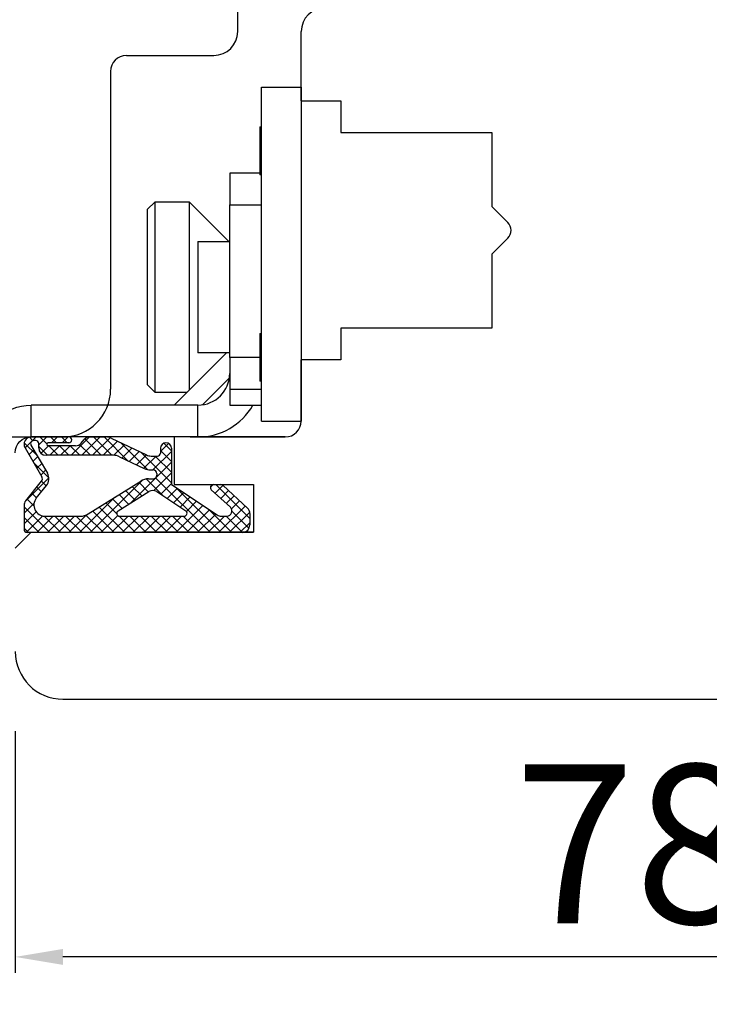
# Model space of a CAD drawing. Units: millimetres. Extents: x 59793 to 194687, y 3832 to 21032.
# Drawn here: x 68102 to 68145, y 15365 to 15427 of the extents above; entities that cross this region are included whole.
import ezdxf

# ---------------------------------------------------------------- set-up
doc = ezdxf.new("R2010")
doc.units = ezdxf.units.MM
doc.linetypes.add('DASHED', pattern=[15, 7, -8])
for name, color, linetype in [('1', 7, 'Continuous'), ('ościeżnica', 30, 'Continuous'), ('P', 7, 'Continuous'), ('skrzydło', 1, 'Continuous')]:
    doc.layers.add(name, color=color, linetype=linetype)
doc.styles.get("Standard").update_dxf_attribs({"font": 'arial.ttf'})
doc.dimstyles.new('główny', dxfattribs={"dimtxt": 10, "dimasz": 3, "dimexe": 1, "dimexo": 5, "dimgap": 2, "dimtad": 1, "dimdec": 1, "dimrnd": 0.05, "dimdsep": 46, "dimtxsty": 'Standard', "dimcen": 1.5, "dimclrd": 5, "dimclre": 5, "dimclrt": 1, "dimadec": 1, "dimazin": 2, "dimtfac": 1, "dimtdec": 1, "dimtofl": 0, "dimtmove": 0, "dimatfit": 3, "dimfxl": 1, "dimtolj": 1, "dimtzin": 0, "dimarcsym": 0})

# ---------------------------------------------------------------- blocks, each defined once
blk = doc.blocks.new('*D150')
at = {"layer": 'Defpoints', "color": 0, "transparency": 16777216}
for p in [(68861.282, 15550.391), (68861.282, 15468.901), (68061.282, 15467.401)]:
    blk.add_point(p, dxfattribs=at)
at = {"layer": 'P', "color": 5, "lineweight": -2, "transparency": 16777216}
for p, q in [((68061.282, 15472.401), (68061.282, 15551.391)), ((68861.282, 15473.901), (68861.282, 15551.391))]:
    blk.add_line(p, q, dxfattribs=at)
at = {"layer": 'P', "color": 5, "linetype": 'Continuous', "lineweight": -2, "transparency": 16777216}
blk.add_line((68064.282, 15550.391), (68858.282, 15550.391), dxfattribs=at)
at = {"layer": 'P', "color": 5, "transparency": 16777216}
for points in [[(68064.282, 15550.891), (68064.282, 15549.891), (68061.282, 15550.391)], [(68858.282, 15550.891), (68858.282, 15549.891), (68861.282, 15550.391)]]:
    blk.add_solid(points, dxfattribs=at)
at = {"layer": 'P', "color": 1, "transparency": 16777216, "insert": (68461.282, 15590.684), "char_height": 75, "attachment_point": 5}
blk.add_mtext('\\A1;W1 = 800', dxfattribs=at)
blk = doc.blocks.new('*D157')
at = {"layer": 'Defpoints', "color": 0, "transparency": 16777216}
for p in [(68179.282, 15406.401), (68101.282, 15387.401), (68101.282, 15368.189)]:
    blk.add_point(p, dxfattribs=at)
at = {"layer": 'P', "color": 5, "lineweight": -2, "transparency": 16777216}
for p, q in [((68179.282, 15401.401), (68179.282, 15367.189)), ((68101.282, 15382.401), (68101.282, 15367.189))]:
    blk.add_line(p, q, dxfattribs=at)
at = {"layer": 'P', "color": 5, "linetype": 'Continuous', "lineweight": -2, "transparency": 16777216}
blk.add_line((68176.282, 15368.189), (68104.282, 15368.189), dxfattribs=at)
at = {"layer": 'P', "color": 5, "transparency": 16777216}
for points in [[(68104.282, 15368.689), (68104.282, 15367.689), (68101.282, 15368.189)], [(68176.282, 15368.689), (68176.282, 15367.689), (68179.282, 15368.189)]]:
    blk.add_solid(points, dxfattribs=at)
at = {"layer": 'P', "color": 1, "transparency": 16777216, "insert": (68140.282, 15375.295), "char_height": 10, "attachment_point": 5}
blk.add_mtext('\\A1;78', dxfattribs=at)
blk = doc.blocks.new('*D163')
at = {"layer": 'Defpoints', "color": 0, "transparency": 16777216}
for p in [(68061.282, 15400.901), (68046.282, 15374.823), (68061.282, 15299.168)]:
    blk.add_point(p, dxfattribs=at)
at = {"layer": 'P', "color": 5, "lineweight": -2, "transparency": 16777216}
for p, q in [((68061.282, 15395.901), (68061.282, 15298.168)), ((68046.282, 15369.823), (68046.282, 15298.168))]:
    blk.add_line(p, q, dxfattribs=at)
at = {"layer": 'P', "color": 5, "linetype": 'Continuous', "lineweight": -2, "transparency": 16777216}
for p, q in [((68049.282, 15299.168), (68058.282, 15299.168)), ((68061.282, 15299.168), (68250.24, 15299.168))]:
    blk.add_line(p, q, dxfattribs=at)
at = {"layer": 'P', "color": 5, "transparency": 16777216}
for points in [[(68049.282, 15299.668), (68049.282, 15298.668), (68046.282, 15299.168)], [(68058.282, 15299.668), (68058.282, 15298.668), (68061.282, 15299.168)]]:
    blk.add_solid(points, dxfattribs=at)
at = {"layer": 'P', "color": 1, "transparency": 16777216, "insert": (68157.261, 15326.697), "char_height": 50, "attachment_point": 5}
blk.add_mtext('\\A1;15mm', dxfattribs=at)

msp = doc.modelspace()

# ---------------------------------------------------------------- hatches: boundary and pattern name
at = {"layer": '1', "ltscale": 10}
h = msp.add_hatch(dxfattribs=at)
h.set_pattern_fill('ANSI37', scale=0.15, angle=-90, style=0)
h.set_pattern_definition([(315, (68364.0374, 18381.34563), (0.336759605, 0.336759605), []), (45, (68364.0374, 18381.34563), (-0.336759605, 0.336759605), [])])
h.paths.add_polyline_path([(68115.59, 15394.901, 0.414214), (68116.051, 15395.362), (68116.051, 15396.083, 0.209609), (68115.903, 15396.422), (68114.364, 15397.84, 0.188259), (68114.207, 15397.901), (68113.749, 15397.901, 0.683134), (68113.624, 15397.58), (68114.822, 15396.477, -0.683134), (68114.603, 15395.916), (68114.252, 15395.916, -0.14716), (68113.997, 15395.993), (68111.113, 15397.901), (68111.113, 15400.185, 1), (68110.421, 15400.185), (68110.421, 15399.885, -0.414214), (68110.236, 15399.701), (68109.839, 15399.701, -0.111754), (68109.541, 15399.768), (68107.308, 15400.833, 0.111754), (68107.01, 15400.901), (68105.975, 15400.901, 0.222585), (68105.621, 15400.735), (68105.436, 15400.513, -0.222585), (68105.081, 15400.347), (68103.359, 15400.347, -1), (68103.359, 15400.532), (68104.651, 15400.532, 1), (68104.651, 15400.901), (68102.298, 15400.901, 0.57852), (68101.899, 15400.207), (68102.959, 15398.386, -0.30986), (68102.939, 15398.126), (68101.937, 15396.873, 0.17032), (68101.836, 15396.585), (68101.836, 15395.085, 0.414214), (68102.021, 15394.901)])
h.paths.add_polyline_path([(68107.76, 15396.257), (68109.69, 15397.466, -0.294071), (68110.19, 15397.46), (68112.012, 15396.255, -0.743436), (68111.91, 15395.916), (68107.858, 15395.916, -0.753129)], flags=16)
h.paths.add_polyline_path([(68105.876, 15396.057, -0.140817), (68105.386, 15395.916), (68103.144, 15395.916, -0.628902), (68102.603, 15397.041), (68103.244, 15397.842, 0.30986), (68103.302, 15398.622), (68102.271, 15400.392, -0.57852), (68102.431, 15400.67), (68102.574, 15400.67, -0.414214), (68102.759, 15400.485), (68102.759, 15400.208, 0.414214), (68103.221, 15399.747), (68107.447, 15399.747, -0.111754), (68107.845, 15399.657), (68109.402, 15398.914, 0.111754), (68109.8, 15398.824), (68109.963, 15398.824, -0.414214), (68110.194, 15398.593), (68110.194, 15398.501, -0.414214), (68109.963, 15398.27), (68109.674, 15398.27, 0.140817), (68109.184, 15398.129)], flags=16)

# ---------------------------------------------------------------- linework, layer by layer
at = {"layer": '1', "color": 150, "linetype": 'Continuous'}
for p, q in [((68116.782, 15401.901), (68116.782, 15422.901)), ((68116.782, 15422.901), (68119.282, 15422.901)), ((68116.782, 15401.901), (68116.782, 15422.901)), ((68116.782, 15422.901), (68119.282, 15422.901)), ((68119.282, 15422.901), (68119.282, 15401.901)), ((68116.682, 15420.401), (68116.782, 15420.401)), ((68116.682, 15420.401), (68116.682, 15417.401)), ((68116.682, 15420.401), (68116.782, 15420.401)), ((68116.682, 15420.401), (68116.682, 15417.401)), ((68116.682, 15417.501), (68114.782, 15417.501)), ((68114.782, 15417.501), (68114.782, 15415.501)), ((68116.682, 15417.501), (68114.782, 15417.501)), ((68114.782, 15417.501), (68114.782, 15415.501)), ((68116.782, 15417.401), (68116.682, 15417.401)), ((68116.782, 15417.401), (68116.682, 15417.401)), ((68109.582, 15415.201), (68110.082, 15415.701)), ((68109.582, 15415.201), (68110.082, 15415.701)), ((68110.082, 15415.701), (68112.232, 15415.701)), ((68110.082, 15403.701), (68110.082, 15415.701)), ((68110.082, 15415.701), (68112.232, 15415.701)), ((68110.082, 15403.701), (68110.082, 15415.701)), ((68112.232, 15415.701), (68114.732, 15413.201)), ((68112.232, 15415.701), (68112.232, 15415.243)), ((68112.232, 15415.701), (68114.732, 15413.201)), ((68112.232, 15415.701), (68112.232, 15415.243)), ((68109.582, 15415.201), (68109.582, 15404.201)), ((68109.582, 15415.201), (68109.582, 15404.201)), ((68112.232, 15415.243), (68112.232, 15403.851)), ((68112.232, 15415.243), (68112.232, 15403.851)), ((68114.782, 15405.901), (68114.782, 15415.501)), ((68114.782, 15415.501), (68116.782, 15415.501)), ((68114.782, 15405.901), (68114.782, 15415.501)), ((68114.782, 15415.501), (68116.782, 15415.501)), ((68112.782, 15413.201), (68114.782, 15413.201)), ((68112.782, 15413.201), (68112.782, 15406.468)), ((68112.782, 15413.201), (68114.782, 15413.201)), ((68112.782, 15413.201), (68112.782, 15406.468)), ((68116.682, 15407.401), (68116.782, 15407.401)), ((68116.682, 15407.401), (68116.682, 15404.401)), ((68116.682, 15407.401), (68116.782, 15407.401)), ((68116.682, 15407.401), (68116.682, 15404.401)), ((68112.782, 15406.468), (68112.782, 15406.201)), ((68112.782, 15406.468), (68112.782, 15406.201)), ((68111.282, 15402.901), (68114.582, 15406.201)), ((68111.282, 15402.901), (68114.582, 15406.201)), ((68114.782, 15406.201), (68112.782, 15406.201)), ((68114.782, 15406.201), (68112.782, 15406.201)), ((68116.682, 15405.901), (68114.782, 15405.901)), ((68114.782, 15405.901), (68114.782, 15403.901)), ((68116.682, 15405.901), (68114.782, 15405.901)), ((68114.782, 15405.901), (68114.782, 15403.901)), ((68113.071, 15402.922), (68114.761, 15404.612)), ((68113.071, 15402.922), (68114.761, 15404.612)), ((68110.082, 15403.701), (68109.582, 15404.201)), ((68110.082, 15403.701), (68109.582, 15404.201)), ((68116.782, 15404.401), (68116.682, 15404.401)), ((68116.782, 15404.401), (68116.682, 15404.401)), ((68112.082, 15403.701), (68110.082, 15403.701)), ((68112.082, 15403.701), (68110.082, 15403.701)), ((68114.782, 15403.901), (68116.782, 15403.901)), ((68114.782, 15403.901), (68114.782, 15402.901)), ((68114.782, 15403.901), (68116.782, 15403.901)), ((68114.782, 15403.901), (68114.782, 15402.901)), ((68112.782, 15402.901), (68102.282, 15402.901)), ((68102.282, 15400.901), (68102.282, 15402.901)), ((68112.782, 15402.901), (68102.282, 15402.901)), ((68102.282, 15400.901), (68102.282, 15402.901)), ((68112.782, 15400.901), (68112.782, 15402.901)), ((68112.782, 15400.901), (68112.782, 15402.901)), ((68114.782, 15402.901), (68116.782, 15402.901)), ((68114.782, 15402.901), (68116.782, 15402.901)), ((68116.782, 15401.901), (68119.282, 15401.901)), ((68116.782, 15401.901), (68119.282, 15401.901)), ((68112.782, 15400.901), (68102.282, 15400.901))]:
    msp.add_line(p, q, dxfattribs=at)
at = {"layer": '1', "color": 7, "ltscale": 10}
for p, q in [((68104.651, 15400.901), (68102.298, 15400.901)), ((68105.975, 15400.901), (68107.01, 15400.901)), ((68107.308, 15400.833), (68109.541, 15399.768)), ((68101.899, 15400.207), (68102.959, 15398.386)), ((68102.271, 15400.392), (68103.302, 15398.622)), ((68102.574, 15400.67), (68102.431, 15400.67)), ((68102.759, 15400.208), (68102.759, 15400.485)), ((68104.651, 15400.532), (68103.359, 15400.532)), ((68105.081, 15400.347), (68103.359, 15400.347)), ((68105.436, 15400.513), (68105.621, 15400.735)), ((68107.447, 15399.747), (68103.221, 15399.747)), ((68107.845, 15399.657), (68109.402, 15398.914)), ((68109.839, 15399.701), (68110.236, 15399.701)), ((68110.421, 15400.185), (68110.421, 15399.885)), ((68111.113, 15400.185), (68111.113, 15397.901)), ((68109.8, 15398.824), (68109.963, 15398.824)), ((68110.194, 15398.593), (68110.194, 15398.501)), ((68101.937, 15396.873), (68102.939, 15398.126)), ((68102.603, 15397.041), (68103.244, 15397.842)), ((68105.876, 15396.057), (68109.184, 15398.129)), ((68109.674, 15398.27), (68109.963, 15398.27)), ((68111.113, 15397.901), (68113.997, 15395.993)), ((68113.749, 15397.901), (68114.207, 15397.901)), ((68114.364, 15397.84), (68115.903, 15396.422)), ((68107.76, 15396.257), (68109.69, 15397.466)), ((68110.19, 15397.46), (68112.012, 15396.255)), ((68113.624, 15397.58), (68114.822, 15396.477)), ((68101.836, 15396.585), (68101.836, 15395.085)), ((68103.144, 15395.916), (68105.386, 15395.916)), ((68107.858, 15395.916), (68111.91, 15395.916)), ((68114.252, 15395.916), (68114.603, 15395.916)), ((68116.051, 15396.083), (68116.051, 15395.362))]:
    msp.add_line(p, q, dxfattribs=at)
at = {"layer": '1', "color": 150, "linetype": 'Continuous'}
for radius, end in [(2, 0), (2, 0), (4, 329.99907), (4, 329.99907)]:
    msp.add_arc((68112.782, 15404.901), radius, 270, end, dxfattribs=at)
at = {"layer": '1', "color": 150, "linetype": 'Continuous', "extrusion": (1.22465e-16, 0, -1)}
for radius in [3, 3, 1]:
    msp.add_arc((-68102.282, 15399.901), radius, 0, 90, dxfattribs=at)
at = {"layer": '1', "color": 7, "ltscale": 10}
for centre, radius, start, end in [((68102.298, 15400.439), 0.462, 90, 210.20102), ((68104.651, 15400.716), 0.185, 270, 90), ((68105.975, 15400.439), 0.462, 90, 140.19443), ((68107.01, 15400.208), 0.692, 64.49363, 90), ((68102.431, 15400.485), 0.185, 90, 210.20102), ((68102.574, 15400.485), 0.185, 0, 90), ((68103.221, 15400.208), 0.462, 180, 270), ((68103.359, 15400.439), 0.0923, 90, 270), ((68105.081, 15400.808), 0.462, 270, 320.19443), ((68110.767, 15400.185), 0.346, 0, 180), ((68107.447, 15398.824), 0.923, 64.49363, 90), ((68109.839, 15400.393), 0.692, 244.49363, 270), ((68110.236, 15399.885), 0.185, 270, 0), ((68102.759, 15398.27), 0.231, 321.33654, 30.20102), ((68102.703, 15398.274), 0.692, 321.33654, 30.20102), ((68109.8, 15399.747), 0.923, 244.49363, 270), ((68109.963, 15398.593), 0.231, 0, 90), ((68109.963, 15398.501), 0.231, 270, 0), ((68109.674, 15397.347), 0.923, 90, 122.06212), ((68113.749, 15397.716), 0.185, 90, 227.3533), ((68114.207, 15397.67), 0.231, 47.3533, 90), ((68109.935, 15397.075), 0.462, 56.51383, 122.06212), ((68102.298, 15396.585), 0.462, 141.33654, 180), ((68103.144, 15396.608), 0.692, 141.33654, 270), ((68114.603, 15396.239), 0.323, 270, 47.3533), ((68105.386, 15396.839), 0.923, 270, 302.06212), ((68107.858, 15396.101), 0.185, 122.06212, 270), ((68111.91, 15396.101), 0.185, 270, 56.51383), ((68114.252, 15396.378), 0.462, 236.51383, 270), ((68115.59, 15396.083), 0.462, 0, 47.3533), ((68115.59, 15395.362), 0.462, 270, 0), ((68102.021, 15395.085), 0.185, 180, 270)]:
    msp.add_arc(centre, radius, start, end, dxfattribs=at)
at = {"layer": 'ościeżnica', "linetype": 'Continuous'}
for p, q in [((68115.282, 15426.401), (68115.282, 15430.901)), ((68108.282, 15424.901), (68113.782, 15424.901)), ((68107.282, 15423.901), (68107.282, 15417.901)), ((68107.282, 15417.901), (68107.282, 15403.901)), ((68062.782, 15400.901), (68104.282, 15400.901))]:
    msp.add_line(p, q, dxfattribs=at)
for centre, radius, start, end in [((68113.782, 15426.401), 1.5, 270, 0), ((68108.282, 15423.901), 1, 90, 180), ((68104.282, 15403.901), 3, 270, 0), ((68104.282, 15403.901), 3, 270, 0), ((68104.282, 15403.901), 3, 270, 0)]:
    msp.add_arc(centre, radius, start, end, dxfattribs=at)
at = {"layer": 'skrzydło', "linetype": 'Continuous'}
for p, q in [((68119.282, 15422.051), (68119.282, 15426.401)), ((68119.282, 15425.401), (68119.282, 15426.401)), ((68119.282, 15422.051), (68119.282, 15425.401)), ((68119.282, 15422.051), (68121.782, 15422.051)), ((68121.782, 15422.051), (68121.782, 15420.401)), ((68121.782, 15420.401), (68121.782, 15420.051)), ((68121.782, 15420.051), (68131.282, 15420.051)), ((68121.782, 15420.051), (68131.282, 15420.051)), ((68131.282, 15420.051), (68131.282, 15419.401)), ((68131.282, 15419.401), (68131.282, 15415.401)), ((68131.282, 15415.401), (68132.282, 15414.401)), ((68132.282, 15414.401), (68132.287, 15414.396)), ((68132.287, 15413.406), (68131.282, 15412.401)), ((68131.282, 15412.401), (68131.282, 15408.251)), ((68131.282, 15408.251), (68131.282, 15407.751)), ((68131.282, 15407.751), (68121.782, 15407.751)), ((68121.782, 15407.751), (68121.782, 15405.751)), ((68131.282, 15407.751), (68121.782, 15407.751)), ((68121.782, 15405.751), (68119.282, 15405.751)), ((68119.282, 15401.901), (68119.282, 15405.751)), ((68119.282, 15405.751), (68119.282, 15401.901)), ((68119.282, 15405.751), (68119.282, 15401.901)), ((68118.282, 15400.901), (68111.282, 15400.901)), ((68104.282, 15384.401), (68151.282, 15384.401))]:
    msp.add_line(p, q, dxfattribs=at)
at = {"layer": 'skrzydło', "linetype": 'DASHED'}
for p, q in [((68111.282, 15400.901), (68111.282, 15397.901)), ((68111.282, 15397.901), (68116.282, 15397.901)), ((68116.282, 15397.901), (68116.282, 15394.901)), ((68102.282, 15394.901), (68101.282, 15393.901)), ((68116.282, 15394.901), (68102.282, 15394.901))]:
    msp.add_line(p, q, dxfattribs=at)
at = {"layer": 'skrzydło', "ltscale": 10}
for p, q in [((68112.282, 15400.901), (68118.282, 15400.901)), ((68111.282, 15397.901), (68116.282, 15397.901)), ((68116.282, 15397.901), (68116.282, 15394.901)), ((68102.021, 15394.901), (68115.59, 15394.901)), ((68102.782, 15394.901), (68116.282, 15394.901))]:
    msp.add_line(p, q, dxfattribs=at)
at = {"layer": 'skrzydło', "color": 7, "ltscale": 10}
msp.add_line((68111.282, 15399.901), (68111.282, 15397.901), dxfattribs=at)
at = {"layer": 'skrzydło', "linetype": 'Continuous'}
for centre, radius, start, end in [((68120.782, 15426.401), 1.5, 90, 180), ((68131.792, 15413.901), 0.7, 315, 45), ((68118.282, 15401.901), 1, 270, 0), ((68118.282, 15401.901), 1, 270, 0), ((68104.282, 15387.401), 3, 180, 270)]:
    msp.add_arc(centre, radius, start, end, dxfattribs=at)

# ---------------------------------------------------------------- dimensions: what is measured, and where the dimension line sits
at = {"layer": 'P'}
for base, p1, p2, text, override, picture, middle in [((68861.282, 15550.391), (68061.282, 15467.401), (68861.282, 15468.901), 'W1 = <>', {"dimtxt": 75}, '*D150', (68461.282, 15590.684)), ((68061.282, 15299.168), (68046.282, 15374.823), (68061.282, 15400.901), '<>mm', {"dimtxt": 50}, '*D163', (68157.261, 15326.697))]:
    dim = msp.add_linear_dim(base=base, p1=p1, p2=p2, text=text, dimstyle='główny', override=override, dxfattribs=at)
    dim.commit()
    dim.dimension.update_dxf_attribs({"geometry": picture, "text_midpoint": middle})
dim = msp.add_linear_dim(base=(68101.282, 15368.189), p1=(68179.282, 15406.401), p2=(68101.282, 15387.401), dimstyle='główny', dxfattribs=at)
dim.commit()
dim.dimension.update_dxf_attribs({"geometry": '*D157', "text_midpoint": (68140.282, 15375.295)})

doc.saveas('drawing.dxf')
